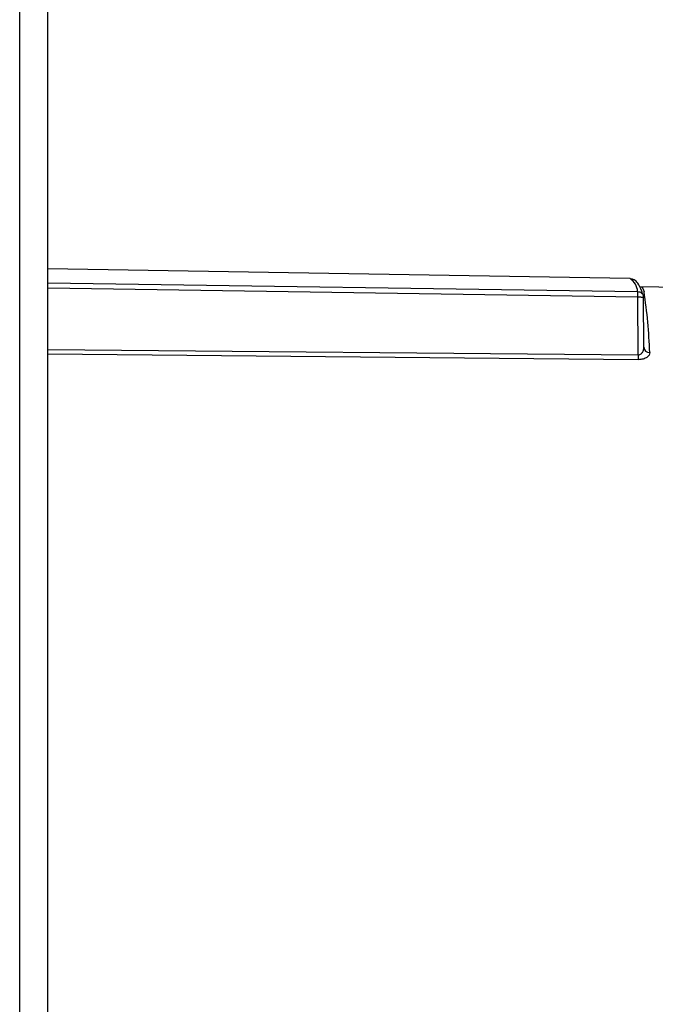
# Paper-space layout 'Blatt2' of a CAD drawing. Units: millimetres. Extents: x 0 to 420, y 0 to 297.
# Drawn here: x 119 to 124, y 205 to 213 of the extents above; entities that cross this region are included whole.
import ezdxf

# ---------------------------------------------------------------- set-up
doc = ezdxf.new("R2010")
doc.units = ezdxf.units.MM

psp = doc.layouts.new('Blatt2')

# ---------------------------------------------------------------- linework, layer by layer
at = {"color": 7, "linetype": 'Continuous', "lineweight": 30}
for p, q in [((118.9835, 171.7788), (118.9835, 247.1788)), ((119.2135, 171.7788), (119.2135, 247.1788)), ((123.9797, 210.5424), (119.2135, 210.6208)), ((123.982, 210.5422), (123.9798, 210.5424)), ((119.2135, 210.5078), (124.0436, 210.436)), ((124.0451, 210.3907), (119.2135, 210.4625)), ((125.1866, 210.4565), (124.0626, 210.475)), ((124.0728, 210.4736), (124.0744, 210.4736)), ((124.0468, 209.9167), (124.0451, 210.3907)), ((124.0942, 209.9782), (124.0926, 210.3909)), ((119.2135, 209.962), (124.0468, 209.9167)), ((124.0476, 209.8782), (119.2135, 209.9237))]:
    psp.add_line(p, q, dxfattribs=at)
for centre, radius, start, end in [((123.9015, 210.4245), 0.1426, 4.61767, 55.61954), ((120.0017, 209.8004), 4.1431, 1.88297, 8.79904), ((124.1401, 209.9825), 0.0461, 182.998, 272.97926), ((124.6329, 209.9095), 0.5861, 179.28746, 183.05972)]:
    psp.add_arc(centre, radius, start, end, dxfattribs=at)
for points, knots in [([(124.0913, 210.398), (124.0867, 210.4127), (124.0727, 210.4572), (124.0518, 210.497), (124.0234, 210.5333), (123.9965, 210.5372), (123.9864, 210.5387)], [0, 0, 0, 0, 0.208444, 0.631725, 0.861098, 1, 1, 1, 1]), ([(124.0451, 210.3907), (124.045, 210.3963), (124.045, 210.4076), (124.0447, 210.4219), (124.0442, 210.4325), (124.0438, 210.4349), (124.0436, 210.436)], [0, 0, 0, 0, 0.248981, 0.497132, 0.749122, 1, 1, 1, 1]), ([(124.0436, 210.436), (124.0499, 210.4353), (124.0603, 210.434), (124.0717, 210.4274), (124.0796, 210.4205), (124.0854, 210.413), (124.0911, 210.4015), (124.092, 210.3923), (124.0926, 210.3863)], [0, 0, 0, 0, 0.2403037, 0.4027183, 0.505841, 0.6484263, 0.769747, 1, 1, 1, 1]), ([(124.0744, 210.4736), (124.0749, 210.4736), (124.0779, 210.474), (124.0868, 210.4629), (124.093, 210.4436), (124.096, 210.4342)], [0, 0, 0, 0, 0.095721, 0.560088, 1, 1, 1, 1]), ([(124.0926, 210.3863), (124.0922, 210.3861), (124.0916, 210.3856), (124.0864, 210.3865), (124.081, 210.3874), (124.0733, 210.3885), (124.0619, 210.3899), (124.0513, 210.3904), (124.0451, 210.3907)], [0, 0, 0, 0, 0.225904, 0.345112, 0.484045, 0.591235, 0.756957, 1, 1, 1, 1]), ([(124.0926, 210.3864), (124.0925, 210.3887), (124.0924, 210.3935), (124.0912, 210.3982), (124.0905, 210.4007)], [0, 0, 0, 0, 0.466391, 1, 1, 1, 1]), ([(124.0468, 209.9167), (124.0504, 209.917), (124.0578, 209.9175), (124.0676, 209.9221), (124.0761, 209.9289), (124.0854, 209.9402), (124.0889, 209.9503), (124.0912, 209.957)], [0, 0, 0, 0, 0.1404229, 0.2953526, 0.4508667, 0.6366357, 1, 1, 1, 1]), ([(124.0912, 209.957), (124.0914, 209.9573), (124.0947, 209.9646), (124.0944, 209.9725), (124.0941, 209.9801)], [0, 0, 0, 0, 0.035622, 1, 1, 1, 1]), ([(124.1425, 209.9365), (124.1417, 209.9296), (124.1401, 209.9157), (124.1242, 209.8996), (124.1058, 209.8891), (124.0886, 209.8829), (124.069, 209.8788), (124.0548, 209.8784), (124.0476, 209.8782)], [0, 0, 0, 0, 0.248812, 0.497501, 0.626011, 0.748341, 0.874211, 1, 1, 1, 1])]:
    psp.add_open_spline(points, degree=3, knots=knots, dxfattribs=at)

doc.saveas('drawing.dxf')
